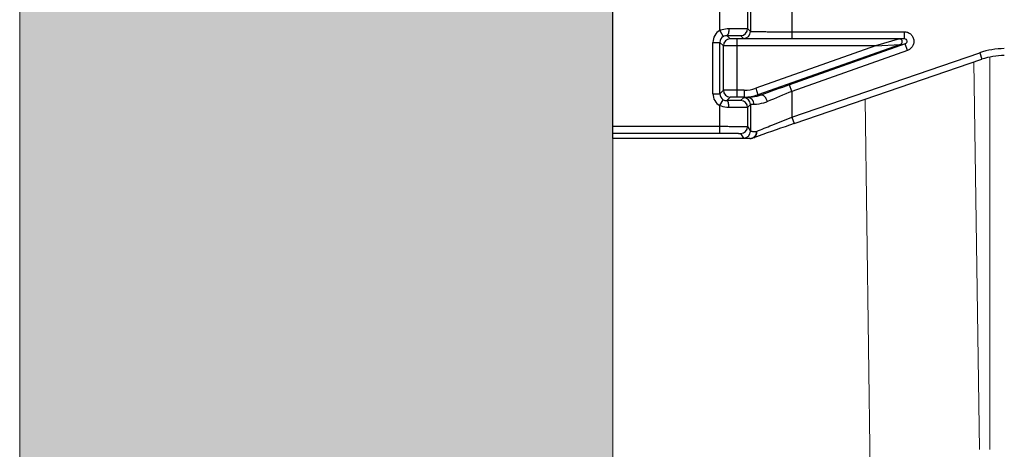
# Model space of a CAD drawing. Units: millimetres. Extents: x 4441 to 5780, y -2161 to -1283.
# Drawn here: x 5386 to 5457, y -1729 to -1698 of the extents above; entities that cross this region are included whole.
import ezdxf

# ---------------------------------------------------------------- set-up
doc = ezdxf.new("R2010")
doc.units = ezdxf.units.MM
doc.header["$LTSCALE"] = 23.1
doc.layers.get('0').update_dxf_attribs({"linetype": 'CONTINUOUS'})

msp = doc.modelspace()

# ---------------------------------------------------------------- hatches: boundary and pattern name
at = {"lineweight": 0}
h = msp.add_hatch(dxfattribs=at)
h.set_pattern_fill('AR-SAND', color=256, scale=5, style=0)
h.set_pattern_definition([(37.5, (-23930.887, 6184.461), (-0.3149668, 9.6341188), [0, -7.6, 0, -8.5, 0, -8.125]), (7.5, (-23930.887, 6184.461), (8.8488835, 14.1107303), [0, -4.1, 0, -6.85, 0, -2.625]), (327.5, (-23937.037, 6184.461), (15.5707093, 0.0282953), [0, -2.5, 0, -9, 0, -11.75]), (317.5, (-23937.037, 6184.461), (15.030633, 4.388378), [0, -1.25, 0, -5.9, 0, -6.75])])
h.paths.add_polyline_path([(5385.811, -2161.47), (5428.737, -2161.47), (5428.737, -1447.783), (5385.811, -1447.783)])

# ---------------------------------------------------------------- linework, layer by layer
at = {"color": 7, "linetype": 'Continuous'}
for p, q in [((5428.748, -1706.931), (5428.748, -1661.931)), ((5438.497, -1697.682), (5438.497, -1698.979)), ((5449.496, -1699.728), (5437.743, -1699.728)), ((5441.701, -1699.702), (5449.832, -1699.702)), ((5436.489, -1703.69), (5436.489, -1699.972)), ((5436.743, -1703.436), (5436.743, -1700.226)), ((5441.863, -1705.858), (5455.459, -1701.197)), ((5438.251, -1703.933), (5437.743, -1703.933)), ((5438.497, -1704.682), (5438.497, -1706.064)), ((5428.748, -1706.551), (5436.486, -1706.551)), ((5438.887, -1706.894), (5439.016, -1706.848)), ((5438.665, -1706.931), (5428.748, -1706.931)), ((5438.747, -1706.924), (5438.807, -1706.914))]:
    msp.add_line(p, q, dxfattribs=at)
at = {"color": 9, "linetype": 'Continuous'}
for p, q in [((5436.486, -1699.107), (5436.486, -1697.555)), ((5438.701, -1697.478), (5438.701, -1699.184)), ((5441.701, -1696.96), (5441.701, -1699.702)), ((5438.497, -1698.979), (5438.701, -1699.184)), ((5436.486, -1699.107), (5436.737, -1699.539)), ((5437.243, -1699.726), (5436.989, -1699.472)), ((5437.743, -1703.933), (5437.743, -1699.728)), ((5437.997, -1699.479), (5438.201, -1699.684)), ((5441.701, -1699.202), (5449.832, -1699.202)), ((5449.496, -1699.728), (5447.747, -1700.228)), ((5449.496, -1699.728), (5449.832, -1699.702)), ((5449.832, -1699.202), (5449.832, -1699.702)), ((5435.989, -1703.69), (5435.989, -1699.972)), ((5435.989, -1699.972), (5436.489, -1699.972)), ((5436.743, -1700.226), (5436.489, -1699.972)), ((5447.747, -1700.228), (5437.743, -1700.228)), ((5447.747, -1700.228), (5439.086, -1703.29)), ((5449.562, -1700.117), (5439.252, -1703.762)), ((5449.899, -1700.09), (5441.534, -1703.048)), ((5447.747, -1700.228), (5449.562, -1700.117)), ((5449.562, -1700.117), (5449.899, -1700.09)), ((5450.066, -1700.562), (5449.899, -1700.09)), ((5450.066, -1700.562), (5441.701, -1703.519)), ((5441.701, -1705.385), (5455.297, -1700.724)), ((5455.297, -1700.724), (5455.459, -1701.197)), ((5439.086, -1703.29), (5439.252, -1703.762)), ((5441.701, -1703.519), (5441.534, -1703.048)), ((5435.989, -1703.69), (5436.489, -1703.69)), ((5436.743, -1703.436), (5436.489, -1703.69)), ((5437.243, -1703.936), (5436.989, -1704.19)), ((5438.251, -1703.433), (5437.743, -1703.433)), ((5438.201, -1703.978), (5437.997, -1704.182)), ((5438.251, -1703.433), (5438.251, -1703.933)), ((5438.516, -1703.97), (5438.251, -1703.933)), ((5439.466, -1703.791), (5439.252, -1703.762)), ((5441.701, -1703.519), (5441.701, -1705.385)), ((5436.486, -1704.555), (5436.738, -1704.122)), ((5436.486, -1706.551), (5436.486, -1704.555)), ((5438.701, -1704.478), (5438.497, -1704.682)), ((5438.701, -1704.478), (5438.701, -1706.405)), ((5441.701, -1705.385), (5441.863, -1705.858)), ((5428.748, -1706.051), (5436.486, -1706.051)), ((5438.497, -1706.064), (5438.701, -1706.405)), ((5437.997, -1706.564), (5438.201, -1706.905)), ((5438.665, -1706.931), (5438.725, -1706.921))]:
    msp.add_line(p, q, dxfattribs=at)
at = {"color": 7, "linetype": 'Continuous', "lineweight": 9}
for p, q in [((5456.031, -1701.038), (5456.031, -1729.436)), ((5454.886, -1701.393), (5455.277, -1729.436)), ((5447.001, -1704.096), (5450.638, -1964.505))]:
    msp.add_line(p, q, dxfattribs=at)
at = {"lineweight": 0}
msp.add_lwpolyline([(5428.737, -1447.783), (5385.811, -1447.783), (5385.811, -2161.47), (5428.737, -2161.47)], close=True, dxfattribs=at)
at = {"color": 9, "linetype": 'Continuous'}
for centre, radius, start, end in [((5437.997, -1698.979), 0.5, 270.0019, 359.9981), ((5436.989, -1699.972), 1, 120.17927, 179.99331), ((5436.989, -1699.972), 0.5, 120.17173, 180.00242), ((5437.243, -1700.226), 0.5, 90.0019, 179.9981), ((5438.201, -1699.184), 0.5, 270.0019, 359.9981), ((5449.495, -1699.928), 0.2, 80.91223, 89.73062), ((5457.087, -1705.965), 5.538, 90.06602, 108.85862), ((5438.248, -1700.913), 2.521, 270.06882, 289.40007), ((5436.989, -1703.69), 1, 180.0013, 239.82613), ((5436.989, -1703.69), 0.5, 179.99085, 239.835), ((5437.243, -1703.436), 0.5, 180.0019, 269.9981), ((5438.201, -1704.478), 0.5, 0.0019, 89.9981), ((5438.251, -1700.926), 3.007, 270.00961, 279.7308), ((5438.25, -1700.925), 3.008, 279.74819, 289.46609), ((5500.707, -1846.654), 154.82, 112.40335, 113.11479), ((5436.987, -1703.692), 0.497, 239.84932, 270.22476), ((5437.997, -1704.682), 0.5, 0.0019, 89.9981), ((5437.997, -1706.064), 0.5, 270.00246, 359.99614), ((5438.201, -1706.405), 0.5, 270.00246, 359.99614), ((5438.565, -1706.418), 0.585, 347.31524, 359.78439)]:
    msp.add_arc(centre, radius, start, end, dxfattribs=at)
at = {"color": 7, "linetype": 'Continuous'}
for centre, radius, start, end in [((5457.086, -1705.96), 5.034, 90.06499, 108.85965), ((5507.609, -1890.046), 198.329, 109.46058, 110.09552), ((5536.335, -1982.341), 292.178, 108.86492, 109.40344), ((5438.725, -1706.421), 0.5, 279.47337, 288.94449), ((5475.225, -1808.641), 108.042, 109.43866, 109.58104), ((5438.665, -1706.43), 0.5, 269.99946, 279.45405), ((5438.725, -1706.421), 0.499, 269.98355, 279.45494)]:
    msp.add_arc(centre, radius, start, end, dxfattribs=at)
at = {"color": 9, "linetype": 'Continuous'}
for points, knots in [([(5436.486, -1699.107), (5436.54, -1699.084), (5436.754, -1699.005), (5436.985, -1698.972), (5437.156, -1698.972)], [0, 0, 0, 0, 0.254803, 1, 1, 1, 1]), ([(5437.156, -1698.972), (5437.156, -1699.036), (5437.148, -1699.155), (5437.12, -1699.294), (5437.084, -1699.384), (5437.053, -1699.44), (5437.014, -1699.472), (5436.989, -1699.472)], [0, 0, 0, 0, 0.345639, 0.645535, 0.766779, 0.865438, 1, 1, 1, 1]), ([(5437.156, -1698.972), (5437.25, -1698.972), (5437.43, -1698.973), (5437.687, -1698.973), (5437.916, -1698.974), (5438.112, -1698.975), (5438.252, -1698.976), (5438.343, -1698.977), (5438.396, -1698.977), (5438.437, -1698.978), (5438.468, -1698.977), (5438.485, -1698.98), (5438.495, -1698.978), (5438.497, -1698.979)], [0, 0, 0, 0, 0.209845, 0.403321, 0.575474, 0.722425, 0.840788, 0.888317, 0.927715, 0.958737, 0.981184, 0.994963, 1, 1, 1, 1]), ([(5436.737, -1699.539), (5436.758, -1699.528), (5436.836, -1699.489), (5436.925, -1699.472), (5436.989, -1699.472)], [0, 0, 0, 0, 0.267396, 1, 1, 1, 1]), ([(5436.989, -1699.472), (5437.06, -1699.472), (5437.195, -1699.472), (5437.388, -1699.473), (5437.561, -1699.474), (5437.707, -1699.475), (5437.813, -1699.476), (5437.881, -1699.477), (5437.921, -1699.477), (5437.952, -1699.478), (5437.975, -1699.478), (5437.988, -1699.48), (5437.995, -1699.478), (5437.997, -1699.479)], [0, 0, 0, 0, 0.209837, 0.403296, 0.575437, 0.722392, 0.840768, 0.888302, 0.927702, 0.958722, 0.981165, 0.994943, 1, 1, 1, 1]), ([(5437.743, -1699.728), (5437.679, -1699.728), (5437.587, -1699.728), (5437.469, -1699.728), (5437.395, -1699.728), (5437.333, -1699.727), (5437.291, -1699.727), (5437.267, -1699.726), (5437.254, -1699.727), (5437.247, -1699.725), (5437.243, -1699.726), (5437.243, -1699.726)], [0, 0, 0, 0, 0.381479, 0.553891, 0.705162, 0.829591, 0.92232, 0.955676, 0.979866, 0.994696, 1, 1, 1, 1]), ([(5438.701, -1699.184), (5438.702, -1699.185), (5438.708, -1699.184), (5438.719, -1699.186), (5438.738, -1699.186), (5438.777, -1699.188), (5438.843, -1699.189), (5438.943, -1699.191), (5439.069, -1699.193), (5439.22, -1699.194), (5439.395, -1699.195), (5439.671, -1699.197), (5440.06, -1699.199), (5440.571, -1699.201), (5441.125, -1699.202), (5441.506, -1699.202), (5441.701, -1699.202)], [0, 0, 0, 0, 0.001488, 0.005345, 0.011572, 0.020159, 0.04435, 0.077679, 0.11983, 0.170403, 0.228904, 0.294789, 0.446101, 0.618538, 0.805581, 1, 1, 1, 1]), ([(5449.562, -1700.117), (5449.603, -1700.102), (5449.677, -1700.044), (5449.709, -1699.909), (5449.653, -1699.781), (5449.569, -1699.738), (5449.526, -1699.731)], [0, 0, 0, 0, 0.249765, 0.499765, 0.749579, 1, 1, 1, 1]), ([(5449.832, -1699.202), (5449.913, -1699.202), (5450.077, -1699.231), (5450.293, -1699.355), (5450.453, -1699.546), (5450.537, -1699.781), (5450.536, -1700.03), (5450.449, -1700.263), (5450.288, -1700.453), (5450.142, -1700.535), (5450.066, -1700.562)], [0, 0, 0, 0, 0.124991, 0.249997, 0.374998, 0.499996, 0.624995, 0.749994, 0.874996, 1, 1, 1, 1]), ([(5449.832, -1699.702), (5449.878, -1699.702), (5449.973, -1699.735), (5450.049, -1699.864), (5450.021, -1700.012), (5449.942, -1700.075), (5449.899, -1700.09)], [0, 0, 0, 0, 0.248967, 0.499627, 0.750613, 1, 1, 1, 1]), ([(5437.743, -1700.228), (5437.616, -1700.228), (5437.431, -1700.228), (5437.196, -1700.228), (5437.046, -1700.228), (5436.924, -1700.227), (5436.84, -1700.227), (5436.79, -1700.226), (5436.766, -1700.227), (5436.752, -1700.225), (5436.744, -1700.226), (5436.743, -1700.226)], [0, 0, 0, 0, 0.381519, 0.55395, 0.705224, 0.829646, 0.922359, 0.955701, 0.979875, 0.994696, 1, 1, 1, 1]), ([(5437.743, -1703.433), (5437.616, -1703.433), (5437.431, -1703.433), (5437.196, -1703.434), (5437.046, -1703.434), (5436.924, -1703.435), (5436.84, -1703.435), (5436.79, -1703.435), (5436.766, -1703.435), (5436.752, -1703.437), (5436.744, -1703.435), (5436.743, -1703.436)], [0, 0, 0, 0, 0.381518, 0.55395, 0.705224, 0.829646, 0.92236, 0.9557, 0.979873, 0.994692, 1, 1, 1, 1]), ([(5437.743, -1703.933), (5437.679, -1703.933), (5437.587, -1703.933), (5437.469, -1703.934), (5437.395, -1703.934), (5437.333, -1703.935), (5437.291, -1703.935), (5437.267, -1703.935), (5437.254, -1703.935), (5437.247, -1703.936), (5437.243, -1703.935), (5437.243, -1703.936)], [0, 0, 0, 0, 0.38149, 0.553906, 0.705168, 0.82959, 0.922317, 0.955671, 0.979859, 0.994689, 1, 1, 1, 1]), ([(5438.516, -1703.97), (5438.471, -1703.971), (5438.408, -1703.972), (5438.33, -1703.973), (5438.286, -1703.974), (5438.251, -1703.975), (5438.225, -1703.975), (5438.211, -1703.978), (5438.202, -1703.976), (5438.201, -1703.978)], [0, 0, 0, 0, 0.42877, 0.599694, 0.740789, 0.851498, 0.931635, 0.981128, 1, 1, 1, 1]), ([(5438.971, -1704.47), (5438.971, -1704.406), (5438.948, -1704.276), (5438.848, -1704.111), (5438.697, -1703.998), (5438.576, -1703.97), (5438.516, -1703.97)], [0, 0, 0, 0, 0.260694, 0.515357, 0.761037, 1, 1, 1, 1]), ([(5439.928, -1704.263), (5439.92, -1704.227), (5439.898, -1704.158), (5439.847, -1704.044), (5439.774, -1703.931), (5439.676, -1703.836), (5439.571, -1703.782), (5439.497, -1703.782), (5439.466, -1703.791)], [0, 0, 0, 0, 0.151103, 0.30262, 0.518099, 0.708173, 0.866729, 1, 1, 1, 1]), ([(5437.156, -1704.69), (5437.1, -1704.69), (5436.872, -1704.679), (5436.644, -1704.624), (5436.486, -1704.555)], [0, 0, 0, 0, 0.244286, 1, 1, 1, 1]), ([(5437.997, -1704.182), (5437.995, -1704.183), (5437.988, -1704.182), (5437.975, -1704.184), (5437.952, -1704.184), (5437.921, -1704.185), (5437.881, -1704.185), (5437.813, -1704.186), (5437.707, -1704.187), (5437.561, -1704.188), (5437.388, -1704.188), (5437.195, -1704.189), (5437.06, -1704.189), (5436.989, -1704.19)], [0, 0, 0, 0, 0.005057, 0.018835, 0.041278, 0.072298, 0.111698, 0.159232, 0.277608, 0.424563, 0.596704, 0.790163, 1, 1, 1, 1]), ([(5437.156, -1704.69), (5437.156, -1704.626), (5437.148, -1704.507), (5437.12, -1704.367), (5437.084, -1704.278), (5437.053, -1704.222), (5437.014, -1704.19), (5436.989, -1704.19)], [0, 0, 0, 0, 0.345661, 0.645562, 0.766801, 0.865452, 1, 1, 1, 1]), ([(5438.497, -1704.682), (5438.495, -1704.683), (5438.485, -1704.682), (5438.468, -1704.684), (5438.437, -1704.684), (5438.396, -1704.685), (5438.343, -1704.685), (5438.252, -1704.686), (5438.112, -1704.687), (5437.916, -1704.688), (5437.687, -1704.688), (5437.43, -1704.689), (5437.25, -1704.689), (5437.156, -1704.69)], [0, 0, 0, 0, 0.005037, 0.018816, 0.041263, 0.072285, 0.111683, 0.159212, 0.277575, 0.424526, 0.596679, 0.790155, 1, 1, 1, 1]), ([(5438.971, -1704.47), (5438.933, -1704.471), (5438.878, -1704.472), (5438.812, -1704.473), (5438.774, -1704.474), (5438.744, -1704.475), (5438.722, -1704.475), (5438.709, -1704.477), (5438.702, -1704.477), (5438.701, -1704.478)], [0, 0, 0, 0, 0.428639, 0.59953, 0.74062, 0.851357, 0.93154, 0.981074, 1, 1, 1, 1]), ([(5439.928, -1704.263), (5439.835, -1704.303), (5439.526, -1704.415), (5439.197, -1704.467), (5438.971, -1704.47)], [0, 0, 0, 0, 0.31066, 1, 1, 1, 1]), ([(5439.15, -1706.421), (5439.519, -1706.267), (5440.369, -1705.92), (5441.22, -1705.578), (5441.701, -1705.385)], [0, 0, 0, 0, 0.435488, 1, 1, 1, 1]), ([(5436.486, -1706.051), (5436.616, -1706.051), (5436.872, -1706.051), (5437.243, -1706.052), (5437.586, -1706.053), (5437.847, -1706.055), (5438.032, -1706.056), (5438.149, -1706.057), (5438.25, -1706.058), (5438.335, -1706.059), (5438.401, -1706.06), (5438.446, -1706.061), (5438.472, -1706.062), (5438.485, -1706.063), (5438.492, -1706.064), (5438.496, -1706.064), (5438.497, -1706.064)], [0, 0, 0, 0, 0.194373, 0.381475, 0.553887, 0.705207, 0.771082, 0.82959, 0.880162, 0.922304, 0.955643, 0.979826, 0.988413, 0.994643, 0.998505, 1, 1, 1, 1]), ([(5436.486, -1706.551), (5436.584, -1706.551), (5436.776, -1706.551), (5437.055, -1706.552), (5437.312, -1706.553), (5437.538, -1706.555), (5437.702, -1706.556), (5437.811, -1706.558), (5437.875, -1706.559), (5437.925, -1706.561), (5437.963, -1706.56), (5437.982, -1706.564), (5437.995, -1706.562), (5437.997, -1706.564)], [0, 0, 0, 0, 0.19436, 0.381448, 0.553857, 0.705176, 0.82955, 0.880122, 0.922269, 0.955613, 0.979799, 0.994621, 1, 1, 1, 1]), ([(5438.701, -1706.405), (5438.702, -1706.407), (5438.715, -1706.406), (5438.735, -1706.41), (5438.773, -1706.411), (5438.822, -1706.413), (5438.886, -1706.415), (5438.997, -1706.418), (5439.086, -1706.42), (5439.15, -1706.421)], [0, 0, 0, 0, 0.018734, 0.068361, 0.148971, 0.260285, 0.401782, 0.572887, 1, 1, 1, 1]), ([(5438.725, -1706.921), (5438.788, -1706.92), (5438.874, -1706.896), (5438.944, -1706.849), (5438.961, -1706.835)], [0, 0, 0, 0, 0.741709, 1, 1, 1, 1]), ([(5439.15, -1706.421), (5439.159, -1706.521), (5439.135, -1706.679), (5439.012, -1706.832), (5438.93, -1706.879), (5438.887, -1706.894)], [0, 0, 0, 0, 0.522418, 0.765702, 1, 1, 1, 1]), ([(5439.04, -1706.755), (5439.052, -1706.74), (5439.095, -1706.676), (5439.123, -1706.603), (5439.136, -1706.547)], [0, 0, 0, 0, 0.245023, 1, 1, 1, 1]), ([(5438.201, -1706.905), (5438.203, -1706.907), (5438.218, -1706.906), (5438.241, -1706.91), (5438.285, -1706.911), (5438.342, -1706.913), (5438.417, -1706.915), (5438.546, -1706.918), (5438.651, -1706.92), (5438.725, -1706.921)], [0, 0, 0, 0, 0.018609, 0.068178, 0.148757, 0.260073, 0.4016, 0.572754, 1, 1, 1, 1])]:
    msp.add_open_spline(points, degree=3, knots=knots, dxfattribs=at)
at = {"color": 7, "linetype": 'Continuous'}
for points, knots in [([(5438.201, -1699.684), (5438.202, -1699.685), (5438.209, -1699.684), (5438.222, -1699.686), (5438.244, -1699.686), (5438.274, -1699.688), (5438.312, -1699.688), (5438.379, -1699.69), (5438.483, -1699.691), (5438.63, -1699.693), (5438.806, -1699.694), (5439.011, -1699.695), (5439.332, -1699.697), (5439.787, -1699.699), (5440.383, -1699.701), (5441.029, -1699.702), (5441.474, -1699.702), (5441.701, -1699.702)], [0, 0, 0, 0, 0.001483, 0.005336, 0.01156, 0.020144, 0.031077, 0.044334, 0.077665, 0.119817, 0.17039, 0.228889, 0.294775, 0.446093, 0.618535, 0.80558, 1, 1, 1, 1]), ([(5439.466, -1703.791), (5439.369, -1703.827), (5439.06, -1703.923), (5438.736, -1703.967), (5438.516, -1703.97)], [0, 0, 0, 0, 0.319531, 1, 1, 1, 1])]:
    msp.add_open_spline(points, degree=3, knots=knots, dxfattribs=at)
at = {"color": 9, "linetype": 'Continuous'}
msp.add_open_spline([(5438.961, -1706.835), (5438.991, -1706.812), (5439.018, -1706.784), (5439.04, -1706.755)], degree=3, dxfattribs=at)

doc.saveas('drawing.dxf')
